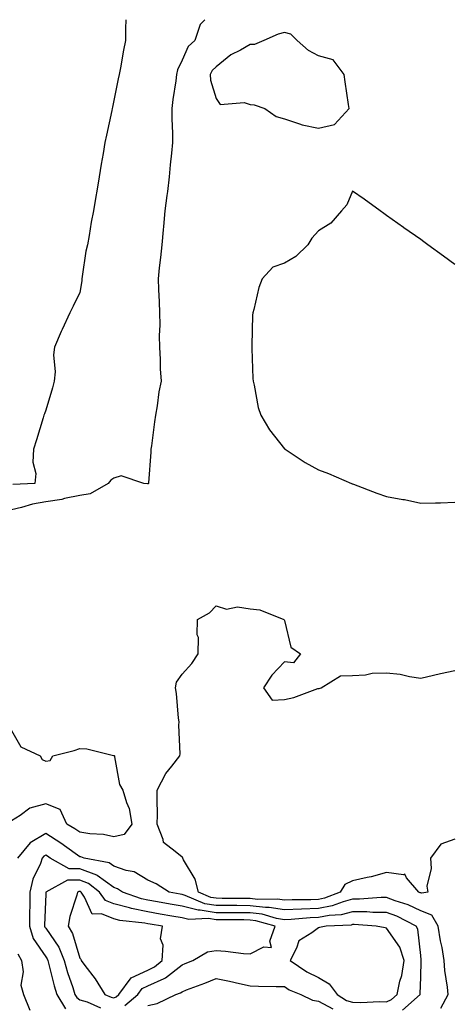
# Model space of a CAD drawing. Units: inches. Extents: x 915683 to 918323, y 7250378 to 7253018.
# Drawn here: x 915880 to 916007, y 7252729 to 7253018 of the extents above; entities that cross this region are included whole.
import ezdxf

# ---------------------------------------------------------------- set-up
doc = ezdxf.new("R2010")
doc.units = ezdxf.units.IN
doc.header["$MEASUREMENT"] = 0
doc.layers.add('Contour_91567250', color=7, linetype='Continuous', true_color=0xf63861)

msp = doc.modelspace()

# ---------------------------------------------------------------- linework, layer by layer
at = {"layer": 'Contour_91567250'}
for points in [[(915934.69, 7253018, 3281), (915933.37, 7253016.61, 3281), (915931.79, 7253011.92, 3281), (915929.82, 7253010.15, 3281), (915928.05, 7253006.13, 3281), (915926.73, 7253003.25, 3281), (915926.42, 7253001.92, 3281), (915926.2, 7253000.07, 3281), (915925.36, 7252994.61, 3281), (915925.06, 7252991.92, 3281), (915925.04, 7252988.9, 3281), (915925.27, 7252984.7, 3281), (915925.24, 7252981.92, 3281), (915924.95, 7252978.82, 3281), (915924.59, 7252975.39, 3281), (915924.29, 7252971.92, 3281), (915923.74, 7252967.61, 3281), (915923.58, 7252966.39, 3281), (915923.03, 7252961.92, 3281), (915922.63, 7252957.34, 3281), (915922.51, 7252956.37, 3281), (915922.08, 7252951.92, 3281), (915921.77, 7252948.2, 3281), (915921.34, 7252945.21, 3281), (915921.02, 7252941.92, 3281), (915921.1, 7252938.86, 3281), (915921.33, 7252935.19, 3281), (915921.4, 7252931.92, 3281), (915921.48, 7252928.49, 3281), (915921.34, 7252925.21, 3281), (915921.43, 7252921.92, 3281), (915921.66, 7252918.31, 3281), (915921.64, 7252915.51, 3281), (915921.91, 7252911.92, 3281), (915921.22, 7252908.75, 3281), (915920.79, 7252904.66, 3281), (915920.3, 7252901.92, 3281), (915920.01, 7252899.96, 3281), (915919.07, 7252892.95, 3281), (915918.93, 7252891.92, 3281), (915918.89, 7252891.08, 3281), (915918.23, 7252882.1, 3281), (915918.22, 7252881.92, 3281), (915918.15, 7252881.81, 3281), (915918.05, 7252881.76, 3281), (915917.89, 7252881.76, 3281), (915916.84, 7252881.92, 3281), (915910.22, 7252884.09, 3281), (915908.05, 7252883.49, 3281), (915907.14, 7252882.83, 3281), (915906.38, 7252881.92, 3281), (915901.1, 7252878.87, 3281), (915898.05, 7252878.38, 3281), (915893.56, 7252877.43, 3281), (915892.81, 7252877.16, 3281), (915888.05, 7252876.47, 3281), (915884.14, 7252875.83, 3281), (915880.94, 7252874.8, 3281), (915878.05, 7252874.19, 3281)], [(915911.6, 7253018, 3280), (915911.5, 7253015.37, 3280), (915911.43, 7253011.92, 3280), (915910.88, 7253009.09, 3280), (915910, 7253003.86, 3280), (915909.63, 7253001.92, 3280), (915909.34, 7253000.63, 3280), (915908.05, 7252994.25, 3280), (915907.66, 7252992.31, 3280), (915907.58, 7252991.92, 3280), (915907.45, 7252991.32, 3280), (915905.88, 7252984.1, 3280), (915905.42, 7252981.92, 3280), (915904.88, 7252978.75, 3280), (915904.33, 7252975.64, 3280), (915903.71, 7252971.92, 3280), (915902.91, 7252967.06, 3280), (915902.85, 7252966.72, 3280), (915902.06, 7252961.92, 3280), (915901.42, 7252958.55, 3280), (915900.8, 7252954.67, 3280), (915900.3, 7252951.92, 3280), (915899.86, 7252950.11, 3280), (915898.79, 7252942.66, 3280), (915898.64, 7252941.92, 3280), (915898.63, 7252941.34, 3280), (915898.05, 7252937.96, 3280), (915896.09, 7252933.88, 3280), (915895.15, 7252931.92, 3280), (915892.86, 7252927.12, 3280), (915892.61, 7252926.48, 3280), (915890.65, 7252921.92, 3280), (915890.36, 7252919.62, 3280), (915890.81, 7252914.68, 3280), (915890.58, 7252911.92, 3280), (915890, 7252909.97, 3280), (915888.05, 7252903.43, 3280), (915887.66, 7252902.31, 3280), (915887.54, 7252901.92, 3280), (915887.31, 7252901.18, 3280), (915885.31, 7252894.66, 3280), (915884.46, 7252891.92, 3280), (915884.24, 7252888.11, 3280), (915885.19, 7252884.78, 3280), (915884.84, 7252881.92, 3280), (915878.39, 7252881.59, 3280)], [(916008.05, 7252946.14, 3282), (916004.69, 7252948.56, 3282), (916000.17, 7252951.92, 3282), (915998.93, 7252952.8, 3282), (915998.05, 7252953.44, 3282), (915993.06, 7252956.94, 3282), (915992.96, 7252957.01, 3282), (915988.05, 7252960.55, 3282), (915987.25, 7252961.12, 3282), (915986.13, 7252961.92, 3282), (915981.41, 7252965.28, 3282), (915978.05, 7252967.67, 3282), (915976.35, 7252963.62, 3282), (915974.77, 7252961.92, 3282), (915971.67, 7252958.3, 3282), (915968.05, 7252956.03, 3282), (915966.06, 7252953.9, 3282), (915964.97, 7252951.92, 3282), (915961.43, 7252948.54, 3282), (915958.05, 7252946.55, 3282), (915954.64, 7252945.33, 3282), (915951.54, 7252941.92, 3282), (915950.53, 7252939.44, 3282), (915949.09, 7252932.96, 3282), (915948.76, 7252931.92, 3282), (915948.72, 7252931.25, 3282), (915948.5, 7252922.37, 3282), (915948.48, 7252921.92, 3282), (915948.52, 7252921.45, 3282), (915948.8, 7252912.66, 3282), (915948.88, 7252911.92, 3282), (915949.19, 7252910.78, 3282), (915950.33, 7252904.21, 3282), (915951.18, 7252901.92, 3282), (915953.73, 7252897.59, 3282), (915958.05, 7252892.06, 3282), (915958.25, 7252891.92, 3282), (915964.19, 7252888.05, 3282), (915968.05, 7252885.84, 3282), (915970.95, 7252884.82, 3282), (915977.75, 7252881.92, 3282), (915977.95, 7252881.82, 3282), (915978.05, 7252881.77, 3282), (915978.28, 7252881.7, 3282), (915985.13, 7252879, 3282), (915988.05, 7252878.06, 3282), (915992.77, 7252877.2, 3282), (915993.28, 7252877.15, 3282), (915998.05, 7252876.06, 3282), (916002.38, 7252876.25, 3282), (916003.8, 7252876.17, 3282), (916008.05, 7252876.38, 3282)], [(916008.05, 7252777.54, 3281), (916003.93, 7252776.04, 3281), (916000.89, 7252771.92, 3281), (916001.08, 7252768.89, 3281), (915999.86, 7252763.74, 3281), (916000.08, 7252761.92, 3281), (915998.37, 7252761.6, 3281), (915998.05, 7252761.72, 3281), (915997.92, 7252761.78, 3281), (915997.5, 7252761.92, 3281), (915993.83, 7252766.14, 3281), (915993.37, 7252767.24, 3281), (915992.98, 7252766.99, 3281), (915988.05, 7252767.66, 3281), (915983.55, 7252766.42, 3281), (915982.37, 7252766.25, 3281), (915978.05, 7252765.26, 3281), (915975.75, 7252764.22, 3281), (915974.44, 7252761.92, 3281), (915969.83, 7252760.14, 3281), (915968.05, 7252759.81, 3281), (915965.85, 7252759.71, 3281), (915960.32, 7252759.65, 3281), (915958.05, 7252759.56, 3281), (915956.01, 7252759.89, 3281), (915950.15, 7252759.82, 3281), (915948.05, 7252760.07, 3281), (915946.21, 7252760.08, 3281), (915939.85, 7252760.12, 3281), (915938.05, 7252760.13, 3281), (915936.5, 7252760.37, 3281), (915932.88, 7252761.92, 3281), (915931.86, 7252765.73, 3281), (915928.5, 7252771.47, 3281), (915928.3, 7252771.92, 3281), (915928.23, 7252772.1, 3281), (915928.05, 7252772.18, 3281), (915926.07, 7252773.9, 3281), (915922.61, 7252776.48, 3281), (915922.55, 7252777.42, 3281), (915920.76, 7252781.92, 3281), (915920.8, 7252784.66, 3281), (915920.7, 7252789.27, 3281), (915920.73, 7252791.92, 3281), (915923.25, 7252796.72, 3281), (915925.08, 7252798.95, 3281), (915927.4, 7252801.92, 3281), (915927.47, 7252802.5, 3281), (915927.06, 7252810.93, 3281), (915927.16, 7252811.92, 3281), (915927.02, 7252812.96, 3281), (915926.39, 7252820.26, 3281), (915926.14, 7252821.92, 3281), (915926.38, 7252823.59, 3281), (915928.05, 7252825.87, 3281), (915930.96, 7252829.01, 3281), (915932.81, 7252831.92, 3281), (915932.83, 7252836.7, 3281), (915932.51, 7252837.46, 3281), (915932.56, 7252841.92, 3281), (915936.08, 7252843.89, 3281), (915938.05, 7252845.97, 3281), (915941.1, 7252844.97, 3281), (915944.33, 7252845.64, 3281), (915948.05, 7252845.11, 3281), (915950.89, 7252844.76, 3281), (915957.94, 7252841.92, 3281), (915957.98, 7252841.85, 3281), (915958.05, 7252841.63, 3281), (915959.96, 7252833.83, 3281), (915962.78, 7252831.92, 3281), (915960.73, 7252829.24, 3281), (915958.05, 7252829.56, 3281), (915954.34, 7252825.63, 3281), (915951.97, 7252821.92, 3281), (915954.45, 7252818.32, 3281), (915958.05, 7252818.53, 3281), (915960.86, 7252819.11, 3281), (915967.83, 7252821.7, 3281), (915968.05, 7252821.75, 3281), (915968.22, 7252821.75, 3281), (915968.83, 7252821.92, 3281), (915974.52, 7252825.45, 3281), (915978.05, 7252825.5, 3281), (915981.85, 7252825.72, 3281), (915983.8, 7252826.17, 3281), (915988.05, 7252826.33, 3281), (915992.04, 7252825.91, 3281), (915994.73, 7252825.24, 3281), (915998.05, 7252824.78, 3281), (916001.75, 7252825.62, 3281), (916003.81, 7252826.16, 3281), (916008.05, 7252827.04, 3281)], [(915878.05, 7252809.36, 3281), (915880.73, 7252804.6, 3281), (915886.4, 7252801.92, 3281), (915887, 7252800.87, 3281), (915888.05, 7252800.35, 3281), (915889.36, 7252800.6, 3281), (915890.19, 7252801.92, 3281), (915896.42, 7252803.55, 3281), (915898.05, 7252804.11, 3281), (915900.14, 7252804.01, 3281), (915907.9, 7252802.07, 3281), (915908.05, 7252802.06, 3281), (915908.14, 7252802.01, 3281), (915908.2, 7252801.92, 3281), (915908.28, 7252801.69, 3281), (915909.7, 7252793.57, 3281), (915910.72, 7252791.92, 3281), (915911.77, 7252788.21, 3281), (915912.58, 7252786.45, 3281), (915913.34, 7252781.92, 3281), (915911.08, 7252778.89, 3281), (915908.05, 7252778.19, 3281), (915905.02, 7252778.89, 3281), (915900.96, 7252779.02, 3281), (915898.05, 7252779.51, 3281), (915896.63, 7252780.5, 3281), (915894.27, 7252781.92, 3281), (915892.33, 7252786.2, 3281), (915888.05, 7252787.9, 3281), (915883.39, 7252786.58, 3281), (915880.59, 7252784.46, 3281), (915878.05, 7252782.9, 3281)], [(916003.98, 7252727.85, 3282), (916006.08, 7252731.92, 3282), (916005.93, 7252734.04, 3282), (916005.12, 7252738.98, 3282), (916004.94, 7252741.92, 3282), (916004.29, 7252745.68, 3282), (916003.84, 7252747.7, 3282), (916003.18, 7252751.92, 3282), (916001.3, 7252755.17, 3282), (915998.05, 7252756.45, 3282), (915994.31, 7252758.18, 3282), (915990.59, 7252759.38, 3282), (915988.05, 7252760.35, 3282), (915986.48, 7252760.35, 3282), (915980.11, 7252759.86, 3282), (915978.05, 7252759.86, 3282), (915975.26, 7252759.13, 3282), (915972.07, 7252757.9, 3282), (915968.05, 7252757.14, 3282), (915963.06, 7252756.94, 3282), (915963.04, 7252756.94, 3282), (915958.05, 7252756.71, 3282), (915953.57, 7252757.44, 3282), (915952.54, 7252757.43, 3282), (915948.05, 7252757.96, 3282), (915944.12, 7252757.99, 3282), (915941.97, 7252758, 3282), (915938.05, 7252758.03, 3282), (915934.68, 7252758.54, 3282), (915928.99, 7252760.98, 3282), (915928.05, 7252761.22, 3282), (915927.45, 7252761.32, 3282), (915924.3, 7252761.92, 3282), (915920.47, 7252764.34, 3282), (915918.05, 7252765.49, 3282), (915914, 7252767.88, 3282), (915911.66, 7252768.32, 3282), (915908.05, 7252769.58, 3282), (915906.68, 7252770.55, 3282), (915899.37, 7252771.92, 3282), (915898.4, 7252772.27, 3282), (915898.05, 7252772.33, 3282), (915896.65, 7252773.33, 3282), (915892.48, 7252776.35, 3282), (915888.05, 7252779.12, 3282), (915883.54, 7252776.42, 3282), (915879.78, 7252771.92, 3282)], [(915992.66, 7252727.31, 3283), (915997.88, 7252731.92, 3283), (915997.91, 7252732.06, 3283), (915998.05, 7252737.02, 3283), (915998.22, 7252741.74, 3283), (915998.21, 7252741.92, 3283), (915998.19, 7252742.06, 3283), (915998.05, 7252743.38, 3283), (915997.22, 7252751.09, 3283), (915996.75, 7252751.92, 3283), (915991.01, 7252754.88, 3283), (915988.05, 7252756.01, 3283), (915983.96, 7252756.01, 3283), (915982.26, 7252756.13, 3283), (915978.05, 7252756.13, 3283), (915974.71, 7252755.26, 3283), (915971.2, 7252755.07, 3283), (915968.05, 7252754.49, 3283), (915965.59, 7252754.38, 3283), (915960.09, 7252753.95, 3283), (915958.05, 7252753.86, 3283), (915955.73, 7252754.24, 3283), (915951.57, 7252755.44, 3283), (915948.05, 7252755.87, 3283), (915944.08, 7252755.88, 3283), (915942.03, 7252755.9, 3283), (915938.05, 7252755.92, 3283), (915933.32, 7252756.65, 3283), (915932.75, 7252756.62, 3283), (915928.05, 7252757.79, 3283), (915924.55, 7252758.42, 3283), (915920.85, 7252759.12, 3283), (915918.05, 7252759.63, 3283), (915916.15, 7252760.02, 3283), (915910.6, 7252761.92, 3283), (915909.09, 7252762.96, 3283), (915908.05, 7252763.33, 3283), (915903.16, 7252766.81, 3283), (915903.04, 7252766.91, 3283), (915898.05, 7252768.8, 3283), (915894.93, 7252768.8, 3283), (915889.36, 7252771.92, 3283), (915888.6, 7252772.47, 3283), (915888.05, 7252772.82, 3283), (915887.49, 7252772.48, 3283), (915887.02, 7252771.92, 3283), (915886.49, 7252770.36, 3283), (915884.24, 7252765.73, 3283), (915883.4, 7252761.92, 3283), (915883.37, 7252757.23, 3283), (915883.35, 7252756.63, 3283), (915883.31, 7252751.92, 3283), (915884.42, 7252748.29, 3283), (915888.05, 7252743, 3283), (915888.49, 7252742.36, 3283), (915888.67, 7252741.92, 3283), (915888.91, 7252741.06, 3283), (915890.55, 7252734.42, 3283), (915891.34, 7252731.92, 3283), (915893.84, 7252727.71, 3283)], [(915911.31, 7252728.66, 3284), (915915.06, 7252731.92, 3284), (915916.33, 7252733.64, 3284), (915918.05, 7252734.43, 3284), (915922.76, 7252736.64, 3284), (915923.2, 7252736.77, 3284), (915928.05, 7252740.62, 3284), (915928.99, 7252740.98, 3284), (915931.16, 7252741.92, 3284), (915935.52, 7252744.45, 3284), (915938.05, 7252744.78, 3284), (915940.78, 7252744.64, 3284), (915946.03, 7252743.93, 3284), (915948.05, 7252743.81, 3284), (915952.06, 7252745.92, 3284), (915954.32, 7252745.65, 3284), (915953.74, 7252747.6, 3284), (915955.38, 7252751.92, 3284), (915949.69, 7252753.56, 3284), (915948.05, 7252753.76, 3284), (915946.2, 7252753.77, 3284), (915939.94, 7252753.81, 3284), (915938.05, 7252753.82, 3284), (915935.8, 7252754.17, 3284), (915930.01, 7252753.87, 3284), (915928.05, 7252754.36, 3284), (915925.07, 7252754.9, 3284), (915921.62, 7252755.49, 3284), (915918.05, 7252756.15, 3284), (915913.25, 7252757.12, 3284), (915912.64, 7252757.33, 3284), (915908.05, 7252758.5, 3284), (915905.61, 7252759.49, 3284), (915903.86, 7252761.92, 3284), (915900.63, 7252764.5, 3284), (915898.05, 7252765.47, 3284), (915894.49, 7252765.48, 3284), (915888.08, 7252761.92, 3284), (915888.08, 7252761.89, 3284), (915888.05, 7252761.37, 3284), (915887.75, 7252752.22, 3284), (915887.75, 7252751.92, 3284), (915887.82, 7252751.69, 3284), (915888.05, 7252751.35, 3284), (915891.88, 7252745.75, 3284), (915893.43, 7252741.92, 3284), (915894.45, 7252738.33, 3284), (915895.97, 7252734, 3284), (915896.62, 7252731.92, 3284), (915897.16, 7252731.02, 3284), (915898.05, 7252730.36, 3284), (915900.24, 7252729.72, 3284), (915904.12, 7252727.99, 3284)], [(915879.92, 7252743.8, 3282), (915880.97, 7252741.92, 3282), (915881.43, 7252738.53, 3282), (915880.77, 7252734.64, 3282), (915881.56, 7252731.92, 3282), (915883.44, 7252727.3, 3282)], [(915918.05, 7252728.68, 3283), (915920.75, 7252729.22, 3283), (915926.23, 7252731.92, 3283), (915927.6, 7252732.37, 3283), (915928.05, 7252732.73, 3283), (915929.36, 7252733.24, 3283), (915934.75, 7252735.21, 3283), (915938.05, 7252736.57, 3283), (915941.97, 7252735.85, 3283), (915944.85, 7252735.11, 3283), (915948.05, 7252734.45, 3283), (915950.5, 7252734.37, 3283), (915955.69, 7252734.28, 3283), (915958.05, 7252734.21, 3283), (915959.45, 7252733.32, 3283), (915962.87, 7252731.92, 3283), (915966.35, 7252730.22, 3283), (915968.05, 7252729.91, 3283), (915972.3, 7252727.67, 3283)]]:
    msp.add_polyline3d(points, dxfattribs=at)
for points in [[(915968.05, 7252986.14, 3282), (915972.74, 7252987.23, 3282), (915977.03, 7252991.92, 3282), (915976.84, 7252993.13, 3282), (915975.91, 7252999.78, 3282), (915975.55, 7253001.92, 3282), (915972.34, 7253006.21, 3282), (915968.05, 7253007.43, 3282), (915965.12, 7253008.99, 3282), (915961.78, 7253011.92, 3282), (915959.9, 7253013.77, 3282), (915958.05, 7253014.28, 3282), (915956.2, 7253013.77, 3282), (915952.05, 7253011.92, 3282), (915949.25, 7253010.72, 3282), (915948.05, 7253010.68, 3282), (915945.18, 7253009.05, 3282), (915942.32, 7253007.65, 3282), (915938.05, 7253004.12, 3282), (915936.91, 7253003.06, 3282), (915936.25, 7253001.92, 3282), (915936.36, 7253000.23, 3282), (915938.05, 7252994.91, 3282), (915939.21, 7252993.08, 3282), (915946.3, 7252993.67, 3282), (915948.05, 7252993.07, 3282), (915949.19, 7252993.06, 3282), (915952.31, 7252991.92, 3282), (915955.67, 7252989.54, 3282), (915958.05, 7252988.91, 3282), (915962.53, 7252987.44, 3282), (915963.23, 7252987.1, 3282)], [(915908.05, 7252730.95, 3285), (915908.73, 7252731.25, 3285), (915909.51, 7252731.92, 3285), (915913.14, 7252736.82, 3285), (915918.05, 7252739.09, 3285), (915919.98, 7252740, 3285), (915922.26, 7252741.92, 3285), (915922.5, 7252746.37, 3285), (915921.76, 7252748.22, 3285), (915922.34, 7252751.92, 3285), (915918.68, 7252752.55, 3285), (915918.05, 7252752.67, 3285), (915917.11, 7252752.86, 3285), (915909.78, 7252753.65, 3285), (915908.05, 7252754.09, 3285), (915904.41, 7252755.56, 3285), (915901.65, 7252755.52, 3285), (915899.47, 7252760.5, 3285), (915898.45, 7252761.92, 3285), (915898.23, 7252762.1, 3285), (915898.05, 7252762.16, 3285), (915897.81, 7252762.16, 3285), (915897.37, 7252761.92, 3285), (915897.18, 7252761.05, 3285), (915895.16, 7252754.8, 3285), (915894.68, 7252751.92, 3285), (915895.95, 7252749.82, 3285), (915898.05, 7252742.53, 3285), (915898.38, 7252742.25, 3285), (915898.43, 7252741.92, 3285), (915899.54, 7252740.43, 3285), (915902.6, 7252736.47, 3285), (915905.41, 7252731.92, 3285), (915907.23, 7252731.11, 3285)], [(915988.05, 7252729.78, 3284), (915989.51, 7252730.46, 3284), (915991.16, 7252731.92, 3284), (915991.96, 7252735.83, 3284), (915992.49, 7252737.49, 3284), (915993.17, 7252741.92, 3284), (915991.95, 7252745.82, 3284), (915988.05, 7252751.39, 3284), (915987.59, 7252751.46, 3284), (915984.99, 7252751.92, 3284), (915978.53, 7252752.4, 3284), (915978.05, 7252752.4, 3284), (915977.67, 7252752.3, 3284), (915970.29, 7252751.92, 3284), (915968.4, 7252751.57, 3284), (915968.05, 7252751.44, 3284), (915966.09, 7252749.96, 3284), (915962.28, 7252747.69, 3284), (915961.65, 7252745.52, 3284), (915959.73, 7252741.92, 3284), (915964.67, 7252738.53, 3284), (915968.05, 7252736.91, 3284), (915971.18, 7252735.05, 3284), (915973.54, 7252731.92, 3284), (915976.23, 7252730.1, 3284), (915978.05, 7252729.61, 3284), (915980.44, 7252729.54, 3284), (915985.98, 7252729.85, 3284)]]:
    msp.add_polyline3d(points, close=True, dxfattribs=at)

doc.saveas('drawing.dxf')
